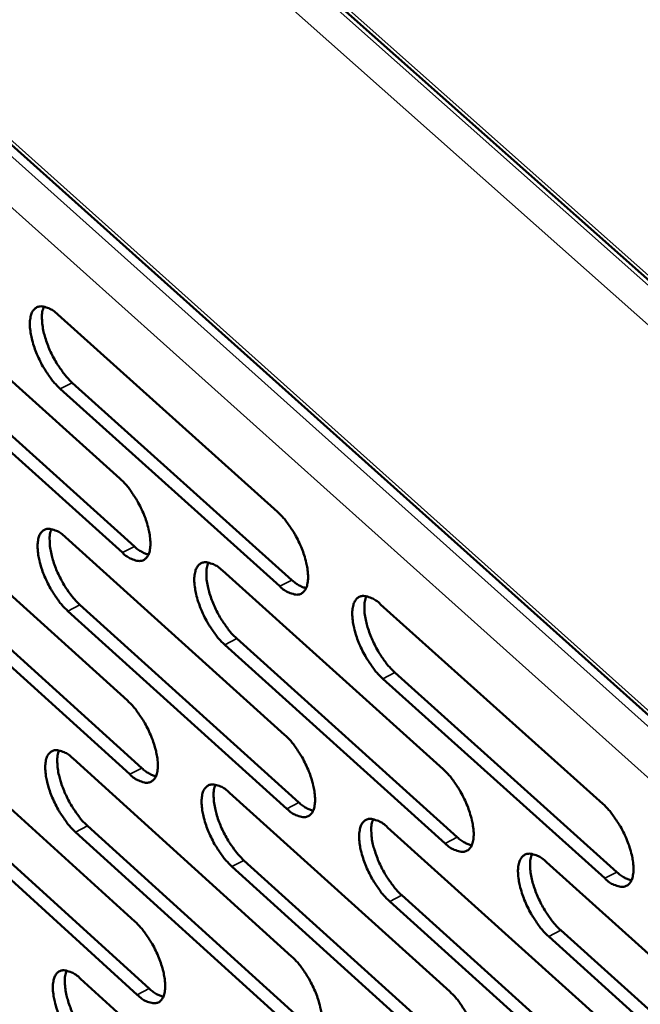
# Model space of a CAD drawing. Units: millimetres. Extents: x 65 to 5848, y 100 to 4100.
# Drawn here: x 5180 to 5204, y 3117 to 3155 of the extents above; entities that cross this region are included whole.
import ezdxf

# ---------------------------------------------------------------- set-up
doc = ezdxf.new("R2010")
doc.units = ezdxf.units.MM
doc.header["$LTSCALE"] = 20
doc.layers.add('Visible (ISO)', color=7, linetype='Continuous', lineweight=50)
doc.layers.add('Visible Narrow (ISO)', color=7, linetype='Continuous', lineweight=35)

msp = doc.modelspace()

# ---------------------------------------------------------------- linework, layer by layer
at = {"layer": 'Visible (ISO)'}
for p, q in [((4950.229, 3370.772), (5447.148, 2929.592)), ((5093.984, 3226.9), (5257.862, 3080.219)), ((5175.317, 3144.876), (5183.87, 3137.187)), ((5181.433, 3143.607), (5190.044, 3135.882)), ((5175.892, 3142.217), (5184.439, 3134.525)), ((5183.968, 3134.283), (5175.422, 3141.976)), ((5190.136, 3132.967), (5181.533, 3140.696)), ((5182.004, 3140.938), (5190.608, 3133.211)), ((5175.631, 3136.191), (5184.163, 3128.49)), ((5181.733, 3134.89), (5190.321, 3127.154)), ((5184.261, 3125.601), (5175.736, 3133.306)), ((5176.204, 3133.547), (5184.73, 3125.844)), ((5187.883, 3133.579), (5196.529, 3125.806)), ((5182.302, 3132.237), (5190.884, 3124.498)), ((5194.083, 3132.257), (5202.787, 3124.448)), ((5190.414, 3124.255), (5181.832, 3131.995)), ((5196.616, 3122.897), (5187.978, 3130.673)), ((5188.449, 3130.917), (5197.088, 3123.142)), ((5194.645, 3129.585), (5203.342, 3121.774)), ((5202.869, 3121.528), (5194.173, 3129.341)), ((5175.944, 3127.551), (5184.455, 3119.839)), ((5182.031, 3126.22), (5190.598, 3118.472)), ((5176.515, 3124.923), (5185.019, 3117.209)), ((5188.166, 3124.877), (5196.79, 3117.093)), ((5184.551, 3116.966), (5176.048, 3124.682)), ((5190.689, 3115.588), (5182.13, 3123.339)), ((5182.598, 3123.582), (5191.159, 3115.832)), ((5194.351, 3123.524), (5203.033, 3115.703)), ((5188.73, 3122.23), (5197.347, 3114.444)), ((5200.586, 3122.159), (5209.326, 3114.302)), ((5196.877, 3114.199), (5188.26, 3121.987)), ((5203.114, 3112.798), (5194.44, 3120.623)), ((5194.911, 3120.868), (5203.586, 3113.045)), ((5201.141, 3119.494), (5209.875, 3111.635)), ((5209.402, 3111.387), (5200.669, 3119.248)), ((5182.327, 3117.594), (5190.872, 3109.835))]:
    msp.add_line(p, q, dxfattribs=at)
at = {"layer": 'Visible (ISO)', "flags": 128}
for points in [[(5181.533, 3140.696, -0.018533), (5181.294, 3140.939, -0.034159), (5181.178, 3141.085, -0.00517), (5180.922, 3141.464, -0.017786), (5180.852, 3141.577, -0.016178), (5180.712, 3141.846, -0.015973), (5180.588, 3142.126, -0.01869), (5180.496, 3142.382, -0.016625), (5180.412, 3142.677, -0.025246), (5180.369, 3142.9, -0.020634), (5180.341, 3143.177, -0.040053), (5180.345, 3143.365, -0.035219), (5180.381, 3143.576, -0.069248), (5180.439, 3143.722, -0.075032), (5180.529, 3143.836, -0.094781), (5180.64, 3143.906, -0.092491), (5180.771, 3143.932, -0.063846), (5180.867, 3143.92, -0.027445), (5181.082, 3143.853, -0.063225), (5181.255, 3143.762, -0.051869), (5181.433, 3143.607)], [(5180.89, 3143.921, 0.029811), (5180.829, 3143.717, 0.055382), (5180.815, 3143.603, 0.012439), (5180.82, 3143.316, 0.027897), (5180.832, 3143.189, 0.016885), (5180.881, 3142.93, 0.019669), (5180.939, 3142.711, 0.014792), (5181.029, 3142.447, 0.015888), (5181.127, 3142.207, 0.014727), (5181.247, 3141.961, 0.014573), (5181.382, 3141.719, 0.016575), (5181.442, 3141.625, 0.00442), (5181.682, 3141.284, 0.031924), (5181.787, 3141.156, 0.017158), (5182.004, 3140.938)], [(5183.87, 3137.187, -0.018513), (5184.111, 3136.943, -0.034121), (5184.226, 3136.798, -0.005163), (5184.483, 3136.418, -0.017768), (5184.553, 3136.304, -0.016197), (5184.693, 3136.036, -0.015975), (5184.817, 3135.755, -0.01874), (5184.909, 3135.499, -0.016652), (5184.993, 3135.204, -0.025364), (5185.036, 3134.981, -0.020724), (5185.064, 3134.704, -0.040325), (5185.06, 3134.516, -0.035571), (5185.023, 3134.306, -0.069733), (5184.964, 3134.161, -0.075709), (5184.874, 3134.048, -0.094836), (5184.763, 3133.979, -0.092346), (5184.631, 3133.955, -0.063214), (5184.535, 3133.967, -0.027163), (5184.319, 3134.036, -0.062783), (5184.147, 3134.127, -0.051434), (5183.968, 3134.283)], [(5190.044, 3135.882, -0.018561), (5190.285, 3135.637, -0.034184), (5190.402, 3135.491, -0.005187), (5190.66, 3135.11, -0.017816), (5190.73, 3134.995, -0.016265), (5190.87, 3134.726, -0.016034), (5190.995, 3134.444, -0.018829), (5191.088, 3134.187, -0.01673), (5191.172, 3133.89, -0.025491), (5191.215, 3133.667, -0.020846), (5191.242, 3133.389, -0.040501), (5191.238, 3133.2, -0.035796), (5191.2, 3132.99, -0.069847), (5191.14, 3132.844, -0.075764), (5191.049, 3132.73, -0.094491), (5190.937, 3132.661, -0.091952), (5190.804, 3132.637, -0.062882), (5190.707, 3132.65, -0.027054), (5190.49, 3132.719, -0.062686), (5190.317, 3132.811, -0.051282), (5190.136, 3132.967)], [(5181.832, 3131.995, -0.018443), (5181.593, 3132.238, -0.034), (5181.478, 3132.383, -0.005123), (5181.222, 3132.762, -0.0177), (5181.153, 3132.875, -0.016138), (5181.013, 3133.143, -0.015916), (5180.89, 3133.423, -0.018676), (5180.797, 3133.678, -0.01659), (5180.714, 3133.972, -0.025284), (5180.671, 3134.194, -0.020637), (5180.643, 3134.47, -0.04022), (5180.647, 3134.657, -0.035417), (5180.683, 3134.867, -0.069672), (5180.741, 3135.012, -0.075643), (5180.831, 3135.124, -0.095069), (5180.941, 3135.193, -0.092558), (5181.072, 3135.218, -0.063441), (5181.168, 3135.205, -0.027221), (5181.383, 3135.137, -0.062856), (5181.554, 3135.046, -0.051542), (5181.733, 3134.89)], [(5181.188, 3135.206, 0.029659), (5181.129, 3135.003, 0.055149), (5181.116, 3134.89, 0.012328), (5181.121, 3134.604, 0.027759), (5181.134, 3134.478, 0.016802), (5181.183, 3134.22, 0.019574), (5181.241, 3134.002, 0.014717), (5181.33, 3133.74, 0.015811), (5181.429, 3133.502, 0.014644), (5181.548, 3133.256, 0.014497), (5181.682, 3133.015, 0.016464), (5181.742, 3132.923, 0.004363), (5181.981, 3132.582, 0.03172), (5182.086, 3132.455, 0.017041), (5182.302, 3132.237)], [(5184.439, 3134.525, 0.035766), (5184.573, 3134.409, 0.035766), (5184.723, 3134.314, 0.028601), (5184.852, 3134.253, 0.028601), (5184.987, 3134.208)], [(5187.978, 3130.673, -0.01849), (5187.737, 3130.918, -0.034063), (5187.621, 3131.063, -0.005147), (5187.364, 3131.444, -0.017747), (5187.294, 3131.558, -0.016206), (5187.154, 3131.826, -0.015975), (5187.03, 3132.107, -0.018765), (5186.937, 3132.363, -0.016666), (5186.854, 3132.658, -0.02541), (5186.811, 3132.881, -0.020758), (5186.783, 3133.158, -0.040396), (5186.787, 3133.346, -0.035641), (5186.824, 3133.556, -0.069788), (5186.883, 3133.702, -0.075699), (5186.974, 3133.815, -0.094726), (5187.085, 3133.884, -0.092164), (5187.217, 3133.908, -0.063109), (5187.314, 3133.896, -0.027112), (5187.531, 3133.827, -0.062759), (5187.703, 3133.735, -0.051389), (5187.883, 3133.579)], [(5187.332, 3133.897, 0.0298), (5187.271, 3133.694, 0.055353), (5187.258, 3133.58, 0.012426), (5187.262, 3133.294, 0.027893), (5187.275, 3133.166, 0.016887), (5187.324, 3132.908, 0.01967), (5187.382, 3132.689, 0.01478), (5187.472, 3132.426, 0.015883), (5187.57, 3132.186, 0.014694), (5187.69, 3131.94, 0.014555), (5187.825, 3131.698, 0.016506), (5187.885, 3131.605, 0.004381), (5188.126, 3131.263, 0.031776), (5188.231, 3131.135, 0.017082), (5188.449, 3130.917)], [(5190.608, 3133.211, 0.036069), (5190.745, 3133.094, 0.036069), (5190.897, 3132.997, 0.028827), (5191.027, 3132.937, 0.028827), (5191.164, 3132.891)], [(5194.173, 3129.341, -0.018538), (5193.93, 3129.586, -0.034127), (5193.814, 3129.733, -0.00517), (5193.555, 3130.115, -0.017794), (5193.485, 3130.229, -0.016275), (5193.345, 3130.499, -0.016034), (5193.22, 3130.781, -0.018854), (5193.127, 3131.038, -0.016744), (5193.043, 3131.334, -0.025537), (5193, 3131.558, -0.02088), (5192.973, 3131.836, -0.040572), (5192.978, 3132.025, -0.035867), (5193.015, 3132.235, -0.069902), (5193.075, 3132.381, -0.075753), (5193.167, 3132.495, -0.094379), (5193.279, 3132.564, -0.09177), (5193.413, 3132.588, -0.062778), (5193.51, 3132.576, -0.027002), (5193.728, 3132.506, -0.062661), (5193.902, 3132.414, -0.051236), (5194.083, 3132.257)], [(5193.524, 3132.578, 0.029942), (5193.463, 3132.374, 0.055556), (5193.449, 3132.26, 0.012524), (5193.453, 3131.972, 0.028027), (5193.466, 3131.844, 0.016972), (5193.514, 3131.585, 0.019766), (5193.573, 3131.365, 0.014843), (5193.663, 3131.101, 0.015955), (5193.762, 3130.86, 0.014745), (5193.882, 3130.613, 0.014613), (5194.018, 3130.37, 0.016547), (5194.078, 3130.276, 0.0044), (5194.32, 3129.934, 0.031832), (5194.426, 3129.805, 0.017123), (5194.645, 3129.585)], [(5184.163, 3128.49, -0.018424), (5184.403, 3128.246, -0.033962), (5184.518, 3128.101, -0.005117), (5184.775, 3127.721, -0.017682), (5184.844, 3127.608, -0.016157), (5184.983, 3127.34, -0.015918), (5185.107, 3127.06, -0.018726), (5185.199, 3126.805, -0.016617), (5185.283, 3126.511, -0.025402), (5185.326, 3126.289, -0.020727), (5185.354, 3126.014, -0.040493), (5185.35, 3125.827, -0.035773), (5185.313, 3125.618, -0.070159), (5185.254, 3125.474, -0.076321), (5185.164, 3125.362, -0.095116), (5185.053, 3125.294, -0.092404), (5184.922, 3125.271, -0.062809), (5184.826, 3125.284, -0.026939), (5184.611, 3125.353, -0.062418), (5184.439, 3125.445, -0.05111), (5184.261, 3125.601)], [(5190.321, 3127.154, -0.018471), (5190.562, 3126.909, -0.034025), (5190.679, 3126.763, -0.00514), (5190.936, 3126.382, -0.017729), (5191.006, 3126.268, -0.016225), (5191.146, 3125.999, -0.015977), (5191.27, 3125.718, -0.018815), (5191.363, 3125.461, -0.016694), (5191.446, 3125.166, -0.025529), (5191.49, 3124.944, -0.020849), (5191.517, 3124.667, -0.04067), (5191.512, 3124.479, -0.036), (5191.475, 3124.27, -0.070274), (5191.415, 3124.125, -0.076374), (5191.324, 3124.013, -0.094767), (5191.212, 3123.945, -0.092009), (5191.08, 3123.922, -0.06248), (5190.983, 3123.935, -0.026831), (5190.766, 3124.005, -0.062322), (5190.594, 3124.097, -0.050958), (5190.414, 3124.255)], [(5182.13, 3123.339, -0.018354), (5181.891, 3123.583, -0.033843), (5181.776, 3123.728, -0.005078), (5181.521, 3124.107, -0.017614), (5181.452, 3124.219, -0.016098), (5181.313, 3124.486, -0.015859), (5181.19, 3124.765, -0.018663), (5181.098, 3125.02, -0.016555), (5181.014, 3125.313, -0.025321), (5180.971, 3125.533, -0.020639), (5180.943, 3125.808, -0.040388), (5180.947, 3125.994, -0.035617), (5180.983, 3126.203, -0.070097), (5181.042, 3126.347, -0.076255), (5181.131, 3126.458, -0.095351), (5181.241, 3126.526, -0.092617), (5181.371, 3126.549, -0.063035), (5181.467, 3126.536, -0.026997), (5181.682, 3126.467, -0.062489), (5181.853, 3126.375, -0.051216), (5182.031, 3126.22)], [(5181.486, 3126.538, 0.029507), (5181.427, 3126.335, 0.054915), (5181.415, 3126.223, 0.012216), (5181.421, 3125.938, 0.02762), (5181.433, 3125.813, 0.016718), (5181.483, 3125.556, 0.01948), (5181.541, 3125.34, 0.014643), (5181.631, 3125.079, 0.015734), (5181.729, 3124.841, 0.014561), (5181.847, 3124.597, 0.014422), (5181.981, 3124.358, 0.016355), (5182.04, 3124.266, 0.004306), (5182.279, 3123.926, 0.031518), (5182.383, 3123.799, 0.016925), (5182.598, 3123.582)], [(5184.73, 3125.844, 0.035762), (5184.865, 3125.728, 0.035762), (5185.015, 3125.631, 0.028562), (5185.144, 3125.571, 0.028562), (5185.279, 3125.525)], [(5196.529, 3125.806, -0.018519), (5196.772, 3125.56, -0.034088), (5196.889, 3125.414, -0.005163), (5197.148, 3125.031, -0.017776), (5197.218, 3124.917, -0.016293), (5197.358, 3124.647, -0.016036), (5197.483, 3124.364, -0.018905), (5197.576, 3124.107, -0.016772), (5197.66, 3123.811, -0.025656), (5197.703, 3123.587, -0.020973), (5197.73, 3123.31, -0.040849), (5197.725, 3123.121, -0.036228), (5197.686, 3122.911, -0.070389), (5197.626, 3122.766, -0.076425), (5197.534, 3122.654, -0.094416), (5197.421, 3122.586, -0.091614), (5197.288, 3122.562, -0.062151), (5197.19, 3122.576, -0.026723), (5196.971, 3122.646, -0.062225), (5196.798, 3122.739, -0.050806), (5196.616, 3122.897)], [(5188.26, 3121.987, -0.018401), (5188.02, 3122.231, -0.033905), (5187.904, 3122.377, -0.0051), (5187.647, 3122.757, -0.01766), (5187.578, 3122.87, -0.016166), (5187.439, 3123.138, -0.015918), (5187.315, 3123.418, -0.018752), (5187.223, 3123.674, -0.016631), (5187.139, 3123.968, -0.025447), (5187.096, 3124.19, -0.02076), (5187.068, 3124.465, -0.040564), (5187.073, 3124.652, -0.035843), (5187.11, 3124.861, -0.070215), (5187.169, 3125.005, -0.07631), (5187.259, 3125.117, -0.095004), (5187.37, 3125.185, -0.092222), (5187.502, 3125.208, -0.062705), (5187.599, 3125.195, -0.026889), (5187.814, 3125.126, -0.062394), (5187.987, 3125.034, -0.051064), (5188.166, 3124.877)], [(5187.614, 3125.198, 0.029648), (5187.554, 3124.995, 0.055119), (5187.541, 3124.882, 0.012314), (5187.547, 3124.596, 0.027754), (5187.56, 3124.47, 0.016802), (5187.609, 3124.212, 0.019575), (5187.667, 3123.995, 0.014705), (5187.757, 3123.733, 0.015805), (5187.855, 3123.495, 0.014611), (5187.975, 3123.249, 0.014479), (5188.109, 3123.009, 0.016395), (5188.169, 3122.917, 0.004324), (5188.408, 3122.576, 0.031573), (5188.513, 3122.448, 0.016966), (5188.73, 3122.23)], [(5190.884, 3124.498, 0.036066), (5191.021, 3124.381, 0.036066), (5191.173, 3124.284, 0.028787), (5191.304, 3124.222, 0.028787), (5191.44, 3124.177)], [(5202.787, 3124.448, -0.018567), (5203.031, 3124.201, -0.034151), (5203.149, 3124.054, -0.005187), (5203.409, 3123.67, -0.017824), (5203.48, 3123.555, -0.016363), (5203.621, 3123.284, -0.016096), (5203.747, 3123, -0.018996), (5203.84, 3122.742, -0.01685), (5203.923, 3122.444, -0.025786), (5203.966, 3122.22, -0.021098), (5203.993, 3121.942, -0.041028), (5203.987, 3121.752, -0.036459), (5203.948, 3121.542, -0.070501), (5203.887, 3121.396, -0.076473), (5203.794, 3121.283, -0.094061), (5203.68, 3121.215, -0.091217), (5203.546, 3121.192, -0.061823), (5203.447, 3121.205, -0.026613), (5203.227, 3121.276, -0.062128), (5203.052, 3121.369, -0.050654), (5202.869, 3121.528)], [(5194.44, 3120.623, -0.018448), (5194.198, 3120.868, -0.033968), (5194.082, 3121.015, -0.005124), (5193.824, 3121.397, -0.017707), (5193.754, 3121.51, -0.016234), (5193.614, 3121.779, -0.015976), (5193.489, 3122.061, -0.018841), (5193.397, 3122.317, -0.016708), (5193.313, 3122.612, -0.025575), (5193.27, 3122.835, -0.020883), (5193.243, 3123.111, -0.040742), (5193.248, 3123.299, -0.036071), (5193.286, 3123.509, -0.07033), (5193.345, 3123.654, -0.076363), (5193.437, 3123.766, -0.094655), (5193.549, 3123.834, -0.091827), (5193.682, 3123.857, -0.062376), (5193.779, 3123.844, -0.02678), (5193.997, 3123.774, -0.062297), (5194.17, 3123.681, -0.050913), (5194.351, 3123.524)], [(5193.791, 3123.847, 0.029789), (5193.731, 3123.643, 0.055321), (5193.718, 3123.529, 0.012411), (5193.723, 3123.243, 0.027887), (5193.735, 3123.116, 0.016887), (5193.784, 3122.858, 0.01967), (5193.843, 3122.64, 0.014767), (5193.933, 3122.377, 0.015877), (5194.031, 3122.138, 0.014661), (5194.151, 3121.891, 0.014536), (5194.286, 3121.65, 0.016436), (5194.346, 3121.557, 0.004343), (5194.587, 3121.215, 0.031628), (5194.693, 3121.086, 0.017006), (5194.911, 3120.868)], [(5197.088, 3123.142, 0.036371), (5197.226, 3123.023, 0.036371), (5197.381, 3122.925, 0.029013), (5197.513, 3122.863, 0.029013), (5197.652, 3122.818)], [(5200.669, 3119.248, -0.018496), (5200.426, 3119.495, -0.034031), (5200.309, 3119.642, -0.005147), (5200.05, 3120.025, -0.017754), (5199.98, 3120.139, -0.016303), (5199.839, 3120.409, -0.016036), (5199.714, 3120.692, -0.018931), (5199.621, 3120.949, -0.016786), (5199.537, 3121.246, -0.025703), (5199.494, 3121.469, -0.021007), (5199.468, 3121.747, -0.04092), (5199.473, 3121.936, -0.0363), (5199.511, 3122.145, -0.070444), (5199.572, 3122.291, -0.076413), (5199.664, 3122.403, -0.094302), (5199.777, 3122.471, -0.091432), (5199.911, 3122.495, -0.062047), (5200.01, 3122.481, -0.026671), (5200.229, 3122.411, -0.0622), (5200.403, 3122.318, -0.050761), (5200.586, 3122.159)], [(5200.018, 3122.485, 0.02993), (5199.957, 3122.281, 0.055523), (5199.944, 3122.167, 0.012509), (5199.948, 3121.879, 0.02802), (5199.961, 3121.752, 0.016973), (5200.01, 3121.492, 0.019766), (5200.068, 3121.273, 0.01483), (5200.158, 3121.009, 0.015948), (5200.257, 3120.769, 0.014712), (5200.378, 3120.522, 0.014594), (5200.513, 3120.28, 0.016477), (5200.574, 3120.186, 0.004361), (5200.816, 3119.843, 0.031682), (5200.922, 3119.714, 0.017047), (5201.141, 3119.494)], [(5203.342, 3121.774, 0.036676), (5203.482, 3121.654, 0.036676), (5203.639, 3121.555, 0.02924), (5203.773, 3121.493, 0.02924), (5203.913, 3121.448)], [(5184.455, 3119.839, -0.018335), (5184.694, 3119.595, -0.033805), (5184.809, 3119.45, -0.005071), (5185.065, 3119.07, -0.017596), (5185.133, 3118.958, -0.016117), (5185.272, 3118.691, -0.015862), (5185.396, 3118.411, -0.018713), (5185.488, 3118.157, -0.016582), (5185.571, 3117.864, -0.025439), (5185.614, 3117.643, -0.020729), (5185.642, 3117.369, -0.040661), (5185.638, 3117.183, -0.035976), (5185.601, 3116.976, -0.070586), (5185.542, 3116.832, -0.076933), (5185.453, 3116.722, -0.09539), (5185.342, 3116.655, -0.092454), (5185.211, 3116.633, -0.062403), (5185.115, 3116.646, -0.026717), (5184.901, 3116.717, -0.062055), (5184.73, 3116.809, -0.050786), (5184.551, 3116.966)], [(5190.598, 3118.472, -0.018382), (5190.838, 3118.226, -0.033867), (5190.954, 3118.08, -0.005094), (5191.211, 3117.7, -0.017643), (5191.28, 3117.586, -0.016184), (5191.42, 3117.318, -0.01592), (5191.544, 3117.037, -0.018802), (5191.636, 3116.782, -0.016658), (5191.72, 3116.488, -0.025566), (5191.763, 3116.266, -0.020852), (5191.79, 3115.991, -0.04084), (5191.785, 3115.804, -0.036205), (5191.748, 3115.597, -0.070703), (5191.688, 3115.453, -0.076985), (5191.598, 3115.342, -0.095038), (5191.486, 3115.275, -0.092058), (5191.354, 3115.253, -0.062075), (5191.257, 3115.267, -0.02661), (5191.041, 3115.338, -0.06196), (5190.869, 3115.43, -0.050636), (5190.689, 3115.588)], [(5182.425, 3114.729, -0.018265), (5182.187, 3114.973, -0.033686), (5182.073, 3115.118, -0.005032), (5181.818, 3115.497, -0.017529), (5181.749, 3115.609, -0.016059), (5181.611, 3115.875, -0.015803), (5181.488, 3116.153, -0.01865), (5181.396, 3116.406, -0.01652), (5181.313, 3116.699, -0.025358), (5181.27, 3116.918, -0.020641), (5181.242, 3117.192, -0.040555), (5181.246, 3117.377, -0.035819), (5181.282, 3117.584, -0.070524), (5181.34, 3117.727, -0.076867), (5181.429, 3117.837, -0.095628), (5181.539, 3117.904, -0.092668), (5181.669, 3117.926, -0.062628), (5181.765, 3117.913, -0.026775), (5181.979, 3117.843, -0.062126), (5182.149, 3117.75, -0.050892), (5182.327, 3117.594)], [(5181.781, 3117.915, 0.029356), (5181.724, 3117.713, 0.054681), (5181.712, 3117.601, 0.012105), (5181.719, 3117.317, 0.027482), (5181.732, 3117.193, 0.016635), (5181.781, 3116.938, 0.019385), (5181.84, 3116.722, 0.014568), (5181.929, 3116.463, 0.015657), (5182.027, 3116.227, 0.014479), (5182.145, 3115.983, 0.014346), (5182.279, 3115.745, 0.016247), (5182.337, 3115.654, 0.00425), (5182.575, 3115.316, 0.031317), (5182.678, 3115.189, 0.016811), (5182.893, 3114.972)], [(5185.019, 3117.209, 0.035755), (5185.155, 3117.092, 0.035755), (5185.305, 3116.995, 0.028521), (5185.434, 3116.934, 0.028521), (5185.569, 3116.887)], [(5196.79, 3117.093, -0.018429), (5197.032, 3116.847, -0.03393), (5197.149, 3116.7, -0.005117), (5197.407, 3116.318, -0.01769), (5197.477, 3116.204, -0.016253), (5197.617, 3115.935, -0.015979), (5197.742, 3115.653, -0.018892), (5197.834, 3115.397, -0.016736), (5197.918, 3115.101, -0.025694), (5197.961, 3114.879, -0.020976), (5197.988, 3114.603, -0.041019), (5197.983, 3114.415, -0.036436), (5197.944, 3114.207, -0.070818), (5197.884, 3114.062, -0.077034), (5197.792, 3113.951, -0.094683), (5197.68, 3113.884, -0.091662), (5197.546, 3113.862, -0.061748), (5197.449, 3113.876, -0.026502), (5197.231, 3113.947, -0.061865), (5197.058, 3114.04, -0.050486), (5196.877, 3114.199)]]:
    msp.add_lwpolyline(points, format="xyb", dxfattribs=at)
at = {"layer": 'Visible Narrow (ISO)'}
for p, q in [((4950.094, 3371.054), (5447.052, 2929.877)), ((4950.762, 3370.114), (5447.837, 2928.751)), ((5446.773, 2927.974), (4950.397, 3369.044)), ((5093.86, 3227.18), (5257.857, 3080.406)), ((5093.833, 3226.605), (5258.711, 3078.998)), ((5258.743, 3076.908), (5093.276, 3225.183)), ((5181.533, 3140.696), (5182.004, 3140.938)), ((5183.968, 3134.283), (5184.439, 3134.525)), ((5190.136, 3132.967), (5190.608, 3133.211)), ((5181.832, 3131.995), (5182.302, 3132.237)), ((5187.978, 3130.673), (5188.449, 3130.917)), ((5194.173, 3129.341), (5194.645, 3129.585)), ((5184.261, 3125.601), (5184.73, 3125.844)), ((5190.414, 3124.255), (5190.884, 3124.498)), ((5182.13, 3123.339), (5182.598, 3123.582)), ((5196.616, 3122.897), (5197.088, 3123.142)), ((5188.26, 3121.987), (5188.73, 3122.23)), ((5202.869, 3121.528), (5203.342, 3121.774)), ((5194.44, 3120.623), (5194.911, 3120.868)), ((5200.669, 3119.248), (5201.141, 3119.494)), ((5184.551, 3116.966), (5185.019, 3117.209))]:
    msp.add_line(p, q, dxfattribs=at)

doc.saveas('drawing.dxf')
